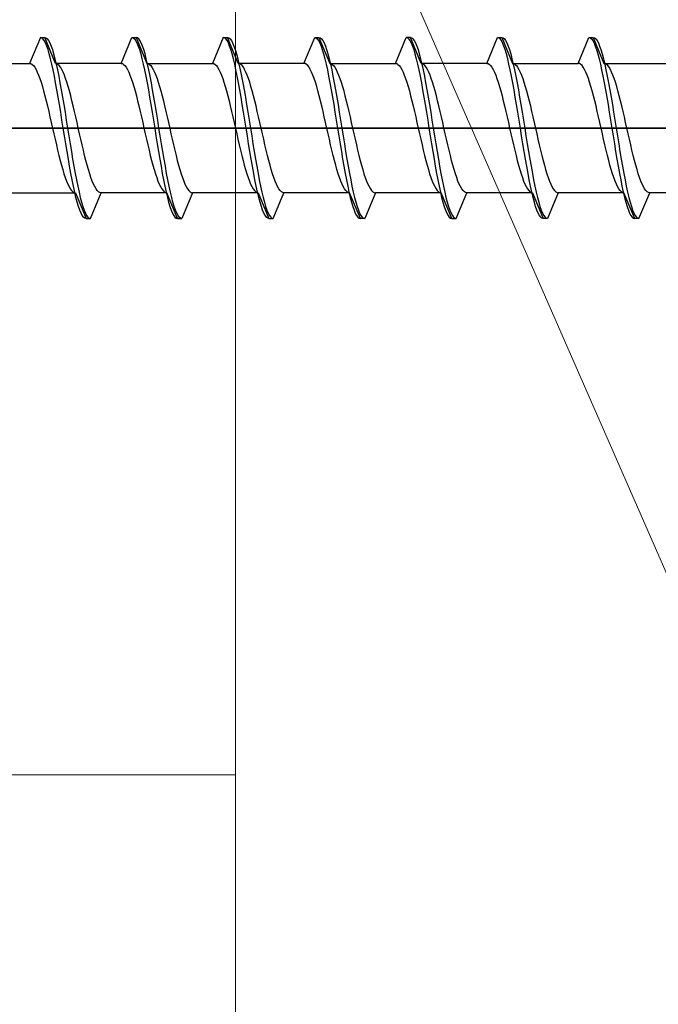
# Model space of a CAD drawing. Extents: x 0 to 4110, y 0 to 6413.
# Drawn here: x 1131 to 1146, y 5380 to 5403 of the extents above; entities that cross this region are included whole.
import ezdxf

# ---------------------------------------------------------------- set-up
doc = ezdxf.new("R2010")
doc.units = 0
doc.layers.add('YKK_13', color=4, linetype='CONTINUOUS', lineweight=13)
doc.layers.add('YSS_K', color=3, linetype='CONTINUOUS', lineweight=13)

msp = doc.modelspace()

# ---------------------------------------------------------------- linework, layer by layer
at = {"layer": 'YKK_13', "linetype": 'ByBlock', "lineweight": -2, "ltscale": 0.5}
for p, q in [((1131.958, 5402.762), (1131.709, 5402.162)), ((1131.987, 5402.754), (1131.958, 5402.762)), ((1131.958, 5402.762), (1132.058, 5402.762)), ((1132.017, 5402.73), (1131.987, 5402.754)), ((1132.046, 5402.691), (1132.017, 5402.73)), ((1132.076, 5402.636), (1132.046, 5402.691)), ((1132.306, 5402.162), (1132.058, 5402.762)), ((1132.058, 5402.762), (1132.087, 5402.754)), ((1132.105, 5402.565), (1132.076, 5402.636)), ((1132.087, 5402.754), (1132.117, 5402.73)), ((1132.135, 5402.481), (1132.105, 5402.565)), ((1132.117, 5402.73), (1132.146, 5402.691)), ((1132.146, 5402.691), (1132.176, 5402.636)), ((1132.176, 5402.636), (1132.205, 5402.565)), ((1132.205, 5402.565), (1132.235, 5402.481)), ((1133.829, 5402.162), (1134.078, 5402.762)), ((1134.078, 5402.762), (1134.107, 5402.754)), ((1134.078, 5402.762), (1134.178, 5402.762)), ((1134.107, 5402.754), (1134.137, 5402.73)), ((1134.137, 5402.73), (1134.166, 5402.691)), ((1134.166, 5402.691), (1134.196, 5402.636)), ((1134.207, 5402.754), (1134.178, 5402.762)), ((1134.178, 5402.762), (1134.426, 5402.162)), ((1134.196, 5402.636), (1134.225, 5402.565)), ((1134.237, 5402.73), (1134.207, 5402.754)), ((1134.225, 5402.565), (1134.255, 5402.481)), ((1134.266, 5402.691), (1134.237, 5402.73)), ((1134.296, 5402.636), (1134.266, 5402.691)), ((1134.325, 5402.565), (1134.296, 5402.636)), ((1134.355, 5402.481), (1134.325, 5402.565)), ((1136.198, 5402.762), (1135.949, 5402.162)), ((1136.227, 5402.754), (1136.198, 5402.762)), ((1136.198, 5402.762), (1136.298, 5402.762)), ((1136.257, 5402.73), (1136.227, 5402.754)), ((1136.286, 5402.691), (1136.257, 5402.73)), ((1136.316, 5402.636), (1136.286, 5402.691)), ((1136.546, 5402.162), (1136.298, 5402.762)), ((1136.298, 5402.762), (1136.327, 5402.754)), ((1136.345, 5402.565), (1136.316, 5402.636)), ((1136.327, 5402.754), (1136.357, 5402.73)), ((1136.375, 5402.481), (1136.345, 5402.565)), ((1136.357, 5402.73), (1136.386, 5402.691)), ((1136.386, 5402.691), (1136.416, 5402.636)), ((1136.416, 5402.636), (1136.445, 5402.565)), ((1136.445, 5402.565), (1136.475, 5402.481)), ((1138.069, 5402.162), (1138.318, 5402.762)), ((1138.318, 5402.762), (1138.418, 5402.762)), ((1138.318, 5402.762), (1138.347, 5402.754)), ((1138.347, 5402.754), (1138.377, 5402.73)), ((1138.377, 5402.73), (1138.406, 5402.691)), ((1138.406, 5402.691), (1138.436, 5402.636)), ((1138.418, 5402.762), (1138.666, 5402.162)), ((1138.418, 5402.762), (1138.447, 5402.754)), ((1138.436, 5402.636), (1138.465, 5402.565)), ((1138.447, 5402.754), (1138.477, 5402.73)), ((1138.465, 5402.565), (1138.495, 5402.481)), ((1138.477, 5402.73), (1138.506, 5402.691)), ((1138.506, 5402.691), (1138.536, 5402.636)), ((1138.536, 5402.636), (1138.565, 5402.565)), ((1138.565, 5402.565), (1138.595, 5402.481)), ((1140.189, 5402.162), (1140.438, 5402.762)), ((1140.538, 5402.762), (1140.438, 5402.762)), ((1140.438, 5402.762), (1140.467, 5402.754)), ((1140.467, 5402.754), (1140.497, 5402.73)), ((1140.497, 5402.73), (1140.526, 5402.691)), ((1140.526, 5402.691), (1140.556, 5402.636)), ((1140.538, 5402.762), (1140.567, 5402.754)), ((1140.786, 5402.162), (1140.538, 5402.762)), ((1140.556, 5402.636), (1140.585, 5402.565)), ((1140.567, 5402.754), (1140.597, 5402.73)), ((1140.585, 5402.565), (1140.615, 5402.481)), ((1140.597, 5402.73), (1140.626, 5402.691)), ((1140.626, 5402.691), (1140.656, 5402.636)), ((1140.656, 5402.636), (1140.685, 5402.565)), ((1140.685, 5402.565), (1140.715, 5402.481)), ((1142.309, 5402.162), (1142.558, 5402.762)), ((1142.587, 5402.754), (1142.558, 5402.762)), ((1142.558, 5402.762), (1142.658, 5402.762)), ((1142.617, 5402.73), (1142.587, 5402.754)), ((1142.646, 5402.691), (1142.617, 5402.73)), ((1142.676, 5402.636), (1142.646, 5402.691)), ((1142.658, 5402.762), (1142.687, 5402.754)), ((1142.658, 5402.762), (1142.906, 5402.162)), ((1142.705, 5402.565), (1142.676, 5402.636)), ((1142.687, 5402.754), (1142.717, 5402.73)), ((1142.735, 5402.481), (1142.705, 5402.565)), ((1142.717, 5402.73), (1142.746, 5402.691)), ((1142.746, 5402.691), (1142.776, 5402.636)), ((1142.776, 5402.636), (1142.805, 5402.565)), ((1142.805, 5402.565), (1142.835, 5402.481)), ((1144.429, 5402.162), (1144.678, 5402.762)), ((1144.678, 5402.762), (1144.707, 5402.754)), ((1144.678, 5402.762), (1144.778, 5402.762)), ((1144.707, 5402.754), (1144.737, 5402.73)), ((1144.737, 5402.73), (1144.766, 5402.691)), ((1144.766, 5402.691), (1144.796, 5402.636)), ((1144.778, 5402.762), (1144.807, 5402.754)), ((1144.778, 5402.762), (1145.026, 5402.162)), ((1144.796, 5402.636), (1144.825, 5402.565)), ((1144.807, 5402.754), (1144.837, 5402.73)), ((1144.825, 5402.565), (1144.855, 5402.481)), ((1144.837, 5402.73), (1144.866, 5402.691)), ((1144.866, 5402.691), (1144.896, 5402.636)), ((1144.896, 5402.636), (1144.925, 5402.565)), ((1144.925, 5402.565), (1144.955, 5402.481)), ((1132.164, 5402.382), (1132.135, 5402.481)), ((1132.193, 5402.271), (1132.164, 5402.382)), ((1132.235, 5402.481), (1132.264, 5402.382)), ((1132.264, 5402.382), (1132.293, 5402.271)), ((1134.255, 5402.481), (1134.284, 5402.382)), ((1134.284, 5402.382), (1134.313, 5402.271)), ((1134.384, 5402.382), (1134.355, 5402.481)), ((1134.413, 5402.271), (1134.384, 5402.382)), ((1136.404, 5402.382), (1136.375, 5402.481)), ((1136.433, 5402.271), (1136.404, 5402.382)), ((1136.475, 5402.481), (1136.504, 5402.382)), ((1136.504, 5402.382), (1136.533, 5402.271)), ((1138.495, 5402.481), (1138.524, 5402.382)), ((1138.524, 5402.382), (1138.553, 5402.271)), ((1138.595, 5402.481), (1138.624, 5402.382)), ((1138.624, 5402.382), (1138.653, 5402.271)), ((1140.615, 5402.481), (1140.644, 5402.382)), ((1140.644, 5402.382), (1140.673, 5402.271)), ((1140.715, 5402.481), (1140.744, 5402.382)), ((1140.744, 5402.382), (1140.773, 5402.271)), ((1142.764, 5402.382), (1142.735, 5402.481)), ((1142.793, 5402.271), (1142.764, 5402.382)), ((1142.835, 5402.481), (1142.864, 5402.382)), ((1142.864, 5402.382), (1142.893, 5402.271)), ((1144.855, 5402.481), (1144.884, 5402.382)), ((1144.884, 5402.382), (1144.913, 5402.271)), ((1144.955, 5402.481), (1144.984, 5402.382)), ((1144.984, 5402.382), (1145.013, 5402.271)), ((1130.186, 5402.162), (1131.709, 5402.162)), ((1131.709, 5402.162), (1131.739, 5402.156)), ((1131.739, 5402.156), (1131.768, 5402.139)), ((1131.768, 5402.139), (1131.798, 5402.111)), ((1131.798, 5402.111), (1131.827, 5402.072)), ((1132.223, 5402.147), (1132.193, 5402.271)), ((1132.252, 5402.012), (1132.223, 5402.147)), ((1132.293, 5402.271), (1132.323, 5402.147)), ((1132.336, 5402.156), (1132.306, 5402.162)), ((1133.829, 5402.162), (1132.306, 5402.162)), ((1132.323, 5402.147), (1132.352, 5402.012)), ((1132.365, 5402.139), (1132.336, 5402.156)), ((1132.395, 5402.111), (1132.365, 5402.139)), ((1132.424, 5402.072), (1132.395, 5402.111)), ((1133.829, 5402.162), (1133.859, 5402.156)), ((1133.859, 5402.156), (1133.888, 5402.139)), ((1133.888, 5402.139), (1133.918, 5402.111)), ((1133.918, 5402.111), (1133.947, 5402.072)), ((1134.313, 5402.271), (1134.343, 5402.147)), ((1134.343, 5402.147), (1134.372, 5402.012)), ((1134.443, 5402.147), (1134.413, 5402.271)), ((1134.426, 5402.162), (1135.949, 5402.162)), ((1134.426, 5402.162), (1134.456, 5402.156)), ((1134.472, 5402.012), (1134.443, 5402.147)), ((1134.456, 5402.156), (1134.485, 5402.139)), ((1134.485, 5402.139), (1134.515, 5402.111)), ((1134.515, 5402.111), (1134.544, 5402.072)), ((1135.949, 5402.162), (1135.979, 5402.156)), ((1135.979, 5402.156), (1136.008, 5402.139)), ((1136.008, 5402.139), (1136.038, 5402.111)), ((1136.038, 5402.111), (1136.067, 5402.072)), ((1136.463, 5402.147), (1136.433, 5402.271)), ((1136.492, 5402.012), (1136.463, 5402.147)), ((1136.533, 5402.271), (1136.563, 5402.147)), ((1138.069, 5402.162), (1136.546, 5402.162)), ((1136.576, 5402.156), (1136.546, 5402.162)), ((1136.563, 5402.147), (1136.592, 5402.012)), ((1136.605, 5402.139), (1136.576, 5402.156)), ((1136.635, 5402.111), (1136.605, 5402.139)), ((1136.664, 5402.072), (1136.635, 5402.111)), ((1138.099, 5402.156), (1138.069, 5402.162)), ((1138.128, 5402.139), (1138.099, 5402.156)), ((1138.158, 5402.111), (1138.128, 5402.139)), ((1138.187, 5402.072), (1138.158, 5402.111)), ((1138.553, 5402.271), (1138.583, 5402.147)), ((1138.583, 5402.147), (1138.612, 5402.012)), ((1138.653, 5402.271), (1138.683, 5402.147)), ((1138.666, 5402.162), (1140.189, 5402.162)), ((1138.666, 5402.162), (1138.696, 5402.156)), ((1138.683, 5402.147), (1138.712, 5402.012)), ((1138.696, 5402.156), (1138.725, 5402.139)), ((1138.725, 5402.139), (1138.755, 5402.111)), ((1138.755, 5402.111), (1138.784, 5402.072)), ((1140.189, 5402.162), (1140.219, 5402.156)), ((1140.219, 5402.156), (1140.248, 5402.139)), ((1140.248, 5402.139), (1140.278, 5402.111)), ((1140.278, 5402.111), (1140.307, 5402.072)), ((1140.673, 5402.271), (1140.703, 5402.147)), ((1140.703, 5402.147), (1140.732, 5402.012)), ((1140.773, 5402.271), (1140.803, 5402.147)), ((1140.816, 5402.156), (1140.786, 5402.162)), ((1142.309, 5402.162), (1140.786, 5402.162)), ((1140.803, 5402.147), (1140.832, 5402.012)), ((1140.845, 5402.139), (1140.816, 5402.156)), ((1140.875, 5402.111), (1140.845, 5402.139)), ((1140.904, 5402.072), (1140.875, 5402.111)), ((1142.309, 5402.162), (1142.339, 5402.156)), ((1142.339, 5402.156), (1142.368, 5402.139)), ((1142.368, 5402.139), (1142.398, 5402.111)), ((1142.398, 5402.111), (1142.427, 5402.072)), ((1142.823, 5402.147), (1142.793, 5402.271)), ((1142.852, 5402.012), (1142.823, 5402.147)), ((1142.893, 5402.271), (1142.923, 5402.147)), ((1142.906, 5402.162), (1144.429, 5402.162)), ((1142.906, 5402.162), (1142.936, 5402.156)), ((1142.923, 5402.147), (1142.952, 5402.012)), ((1142.936, 5402.156), (1142.965, 5402.139)), ((1142.965, 5402.139), (1142.995, 5402.111)), ((1142.995, 5402.111), (1143.024, 5402.072)), ((1144.459, 5402.156), (1144.429, 5402.162)), ((1144.488, 5402.139), (1144.459, 5402.156)), ((1144.518, 5402.111), (1144.488, 5402.139)), ((1144.547, 5402.072), (1144.518, 5402.111)), ((1144.913, 5402.271), (1144.943, 5402.147)), ((1144.943, 5402.147), (1144.972, 5402.012)), ((1145.013, 5402.271), (1145.043, 5402.147)), ((1145.056, 5402.156), (1145.026, 5402.162)), ((1145.026, 5402.162), (1146.549, 5402.162)), ((1145.043, 5402.147), (1145.072, 5402.012)), ((1145.085, 5402.139), (1145.056, 5402.156)), ((1145.115, 5402.111), (1145.085, 5402.139)), ((1145.144, 5402.072), (1145.115, 5402.111)), ((1131.827, 5402.072), (1131.857, 5402.022)), ((1131.857, 5402.022), (1131.886, 5401.961)), ((1131.886, 5401.961), (1131.915, 5401.891)), ((1131.915, 5401.891), (1131.945, 5401.811)), ((1132.282, 5401.867), (1132.252, 5402.012)), ((1132.311, 5401.712), (1132.282, 5401.867)), ((1132.352, 5402.012), (1132.382, 5401.867)), ((1132.382, 5401.867), (1132.411, 5401.712)), ((1132.454, 5402.022), (1132.424, 5402.072)), ((1132.483, 5401.961), (1132.454, 5402.022)), ((1132.513, 5401.891), (1132.483, 5401.961)), ((1132.542, 5401.811), (1132.513, 5401.891)), ((1133.947, 5402.072), (1133.977, 5402.022)), ((1133.977, 5402.022), (1134.006, 5401.961)), ((1134.006, 5401.961), (1134.035, 5401.891)), ((1134.035, 5401.891), (1134.065, 5401.811)), ((1134.372, 5402.012), (1134.402, 5401.867)), ((1134.402, 5401.867), (1134.431, 5401.712)), ((1134.502, 5401.867), (1134.472, 5402.012)), ((1134.531, 5401.712), (1134.502, 5401.867)), ((1134.544, 5402.072), (1134.574, 5402.022)), ((1134.574, 5402.022), (1134.603, 5401.961)), ((1134.603, 5401.961), (1134.633, 5401.891)), ((1134.633, 5401.891), (1134.662, 5401.811)), ((1136.067, 5402.072), (1136.097, 5402.022)), ((1136.097, 5402.022), (1136.126, 5401.961)), ((1136.126, 5401.961), (1136.155, 5401.891)), ((1136.155, 5401.891), (1136.185, 5401.811)), ((1136.522, 5401.867), (1136.492, 5402.012)), ((1136.551, 5401.712), (1136.522, 5401.867)), ((1136.592, 5402.012), (1136.622, 5401.867)), ((1136.622, 5401.867), (1136.651, 5401.712)), ((1136.694, 5402.022), (1136.664, 5402.072)), ((1136.723, 5401.961), (1136.694, 5402.022)), ((1136.753, 5401.891), (1136.723, 5401.961)), ((1136.782, 5401.811), (1136.753, 5401.891)), ((1138.217, 5402.022), (1138.187, 5402.072)), ((1138.246, 5401.961), (1138.217, 5402.022)), ((1138.275, 5401.891), (1138.246, 5401.961)), ((1138.305, 5401.811), (1138.275, 5401.891)), ((1138.612, 5402.012), (1138.642, 5401.867)), ((1138.642, 5401.867), (1138.671, 5401.712)), ((1138.712, 5402.012), (1138.742, 5401.867)), ((1138.742, 5401.867), (1138.771, 5401.712)), ((1138.784, 5402.072), (1138.814, 5402.022)), ((1138.814, 5402.022), (1138.843, 5401.961)), ((1138.843, 5401.961), (1138.873, 5401.891)), ((1138.873, 5401.891), (1138.902, 5401.811)), ((1140.307, 5402.072), (1140.337, 5402.022)), ((1140.337, 5402.022), (1140.366, 5401.961)), ((1140.366, 5401.961), (1140.395, 5401.891)), ((1140.395, 5401.891), (1140.425, 5401.811)), ((1140.732, 5402.012), (1140.762, 5401.867)), ((1140.762, 5401.867), (1140.791, 5401.712)), ((1140.832, 5402.012), (1140.862, 5401.867)), ((1140.862, 5401.867), (1140.891, 5401.712)), ((1140.934, 5402.022), (1140.904, 5402.072)), ((1140.963, 5401.961), (1140.934, 5402.022)), ((1140.993, 5401.891), (1140.963, 5401.961)), ((1141.022, 5401.811), (1140.993, 5401.891)), ((1142.427, 5402.072), (1142.457, 5402.022)), ((1142.457, 5402.022), (1142.486, 5401.961)), ((1142.486, 5401.961), (1142.515, 5401.891)), ((1142.515, 5401.891), (1142.545, 5401.811)), ((1142.882, 5401.867), (1142.852, 5402.012)), ((1142.911, 5401.712), (1142.882, 5401.867)), ((1142.952, 5402.012), (1142.982, 5401.867)), ((1142.982, 5401.867), (1143.011, 5401.712)), ((1143.024, 5402.072), (1143.054, 5402.022)), ((1143.054, 5402.022), (1143.083, 5401.961)), ((1143.083, 5401.961), (1143.113, 5401.891)), ((1143.113, 5401.891), (1143.142, 5401.811)), ((1144.577, 5402.022), (1144.547, 5402.072)), ((1144.606, 5401.961), (1144.577, 5402.022)), ((1144.635, 5401.891), (1144.606, 5401.961)), ((1144.665, 5401.811), (1144.635, 5401.891)), ((1144.972, 5402.012), (1145.002, 5401.867)), ((1145.002, 5401.867), (1145.031, 5401.712)), ((1145.072, 5402.012), (1145.102, 5401.867)), ((1145.102, 5401.867), (1145.131, 5401.712)), ((1145.174, 5402.022), (1145.144, 5402.072)), ((1145.203, 5401.961), (1145.174, 5402.022)), ((1145.233, 5401.891), (1145.203, 5401.961)), ((1145.262, 5401.811), (1145.233, 5401.891)), ((1131.945, 5401.811), (1131.974, 5401.723)), ((1131.974, 5401.723), (1132.004, 5401.626)), ((1132.341, 5401.55), (1132.311, 5401.712)), ((1132.411, 5401.712), (1132.441, 5401.55)), ((1132.571, 5401.723), (1132.542, 5401.811)), ((1132.601, 5401.626), (1132.571, 5401.723)), ((1134.065, 5401.811), (1134.094, 5401.723)), ((1134.094, 5401.723), (1134.124, 5401.626)), ((1134.431, 5401.712), (1134.461, 5401.55)), ((1134.561, 5401.55), (1134.531, 5401.712)), ((1134.662, 5401.811), (1134.691, 5401.723)), ((1134.691, 5401.723), (1134.721, 5401.626)), ((1136.185, 5401.811), (1136.214, 5401.723)), ((1136.214, 5401.723), (1136.244, 5401.626)), ((1136.581, 5401.55), (1136.551, 5401.712)), ((1136.651, 5401.712), (1136.681, 5401.55)), ((1136.811, 5401.723), (1136.782, 5401.811)), ((1136.841, 5401.626), (1136.811, 5401.723)), ((1138.334, 5401.723), (1138.305, 5401.811)), ((1138.364, 5401.626), (1138.334, 5401.723)), ((1138.671, 5401.712), (1138.701, 5401.55)), ((1138.771, 5401.712), (1138.801, 5401.55)), ((1138.902, 5401.811), (1138.931, 5401.723)), ((1138.931, 5401.723), (1138.961, 5401.626)), ((1140.425, 5401.811), (1140.454, 5401.723)), ((1140.454, 5401.723), (1140.484, 5401.626)), ((1140.791, 5401.712), (1140.821, 5401.55)), ((1140.891, 5401.712), (1140.921, 5401.55)), ((1141.051, 5401.723), (1141.022, 5401.811)), ((1141.081, 5401.626), (1141.051, 5401.723)), ((1142.545, 5401.811), (1142.574, 5401.723)), ((1142.574, 5401.723), (1142.604, 5401.626)), ((1142.941, 5401.55), (1142.911, 5401.712)), ((1143.011, 5401.712), (1143.041, 5401.55)), ((1143.142, 5401.811), (1143.171, 5401.723)), ((1143.171, 5401.723), (1143.201, 5401.626)), ((1144.694, 5401.723), (1144.665, 5401.811)), ((1144.724, 5401.626), (1144.694, 5401.723)), ((1145.031, 5401.712), (1145.061, 5401.55)), ((1145.131, 5401.712), (1145.161, 5401.55)), ((1145.291, 5401.723), (1145.262, 5401.811)), ((1145.321, 5401.626), (1145.291, 5401.723)), ((1132.004, 5401.626), (1132.033, 5401.523)), ((1132.033, 5401.523), (1132.063, 5401.412)), ((1132.063, 5401.412), (1132.092, 5401.296)), ((1132.37, 5401.38), (1132.341, 5401.55)), ((1132.441, 5401.55), (1132.47, 5401.38)), ((1132.63, 5401.523), (1132.601, 5401.626)), ((1132.66, 5401.412), (1132.63, 5401.523)), ((1132.689, 5401.296), (1132.66, 5401.412)), ((1134.124, 5401.626), (1134.153, 5401.523)), ((1134.153, 5401.523), (1134.183, 5401.412)), ((1134.183, 5401.412), (1134.212, 5401.296)), ((1134.461, 5401.55), (1134.49, 5401.38)), ((1134.59, 5401.38), (1134.561, 5401.55)), ((1134.721, 5401.626), (1134.75, 5401.523)), ((1134.75, 5401.523), (1134.78, 5401.412)), ((1134.78, 5401.412), (1134.809, 5401.296)), ((1136.244, 5401.626), (1136.273, 5401.523)), ((1136.273, 5401.523), (1136.303, 5401.412)), ((1136.303, 5401.412), (1136.332, 5401.296)), ((1136.61, 5401.38), (1136.581, 5401.55)), ((1136.681, 5401.55), (1136.71, 5401.38)), ((1136.87, 5401.523), (1136.841, 5401.626)), ((1136.9, 5401.412), (1136.87, 5401.523)), ((1136.929, 5401.296), (1136.9, 5401.412)), ((1138.393, 5401.523), (1138.364, 5401.626)), ((1138.423, 5401.412), (1138.393, 5401.523)), ((1138.452, 5401.296), (1138.423, 5401.412)), ((1138.701, 5401.55), (1138.73, 5401.38)), ((1138.801, 5401.55), (1138.83, 5401.38)), ((1138.961, 5401.626), (1138.99, 5401.523)), ((1138.99, 5401.523), (1139.02, 5401.412)), ((1139.02, 5401.412), (1139.049, 5401.296)), ((1140.484, 5401.626), (1140.513, 5401.523)), ((1140.513, 5401.523), (1140.543, 5401.412)), ((1140.543, 5401.412), (1140.572, 5401.296)), ((1140.821, 5401.55), (1140.85, 5401.38)), ((1140.921, 5401.55), (1140.95, 5401.38)), ((1141.11, 5401.523), (1141.081, 5401.626)), ((1141.14, 5401.412), (1141.11, 5401.523)), ((1141.169, 5401.296), (1141.14, 5401.412)), ((1142.604, 5401.626), (1142.633, 5401.523)), ((1142.633, 5401.523), (1142.663, 5401.412)), ((1142.663, 5401.412), (1142.692, 5401.296)), ((1142.97, 5401.38), (1142.941, 5401.55)), ((1143.041, 5401.55), (1143.07, 5401.38)), ((1143.201, 5401.626), (1143.23, 5401.523)), ((1143.23, 5401.523), (1143.26, 5401.412)), ((1143.26, 5401.412), (1143.289, 5401.296)), ((1144.753, 5401.523), (1144.724, 5401.626)), ((1144.783, 5401.412), (1144.753, 5401.523)), ((1144.812, 5401.296), (1144.783, 5401.412)), ((1145.061, 5401.55), (1145.09, 5401.38)), ((1145.161, 5401.55), (1145.19, 5401.38)), ((1145.35, 5401.523), (1145.321, 5401.626)), ((1145.38, 5401.412), (1145.35, 5401.523)), ((1145.409, 5401.296), (1145.38, 5401.412)), ((1132.092, 5401.296), (1132.122, 5401.175)), ((1132.122, 5401.175), (1132.151, 5401.05)), ((1132.4, 5401.206), (1132.37, 5401.38)), ((1132.429, 5401.027), (1132.4, 5401.206)), ((1132.47, 5401.38), (1132.5, 5401.206)), ((1132.5, 5401.206), (1132.529, 5401.027)), ((1132.719, 5401.175), (1132.689, 5401.296)), ((1132.748, 5401.05), (1132.719, 5401.175)), ((1134.212, 5401.296), (1134.242, 5401.175)), ((1134.242, 5401.175), (1134.271, 5401.05)), ((1134.49, 5401.38), (1134.52, 5401.206)), ((1134.52, 5401.206), (1134.549, 5401.027)), ((1134.62, 5401.206), (1134.59, 5401.38)), ((1134.649, 5401.027), (1134.62, 5401.206)), ((1134.809, 5401.296), (1134.839, 5401.175)), ((1134.839, 5401.175), (1134.868, 5401.05)), ((1136.332, 5401.296), (1136.362, 5401.175)), ((1136.362, 5401.175), (1136.391, 5401.05)), ((1136.64, 5401.206), (1136.61, 5401.38)), ((1136.669, 5401.027), (1136.64, 5401.206)), ((1136.71, 5401.38), (1136.74, 5401.206)), ((1136.74, 5401.206), (1136.769, 5401.027)), ((1136.959, 5401.175), (1136.929, 5401.296)), ((1136.988, 5401.05), (1136.959, 5401.175)), ((1138.482, 5401.175), (1138.452, 5401.296)), ((1138.511, 5401.05), (1138.482, 5401.175)), ((1138.73, 5401.38), (1138.76, 5401.206)), ((1138.76, 5401.206), (1138.789, 5401.027)), ((1138.83, 5401.38), (1138.86, 5401.206)), ((1138.86, 5401.206), (1138.889, 5401.027)), ((1139.049, 5401.296), (1139.079, 5401.175)), ((1139.079, 5401.175), (1139.108, 5401.05)), ((1140.572, 5401.296), (1140.602, 5401.175)), ((1140.602, 5401.175), (1140.631, 5401.05)), ((1140.85, 5401.38), (1140.88, 5401.206)), ((1140.88, 5401.206), (1140.909, 5401.027)), ((1140.95, 5401.38), (1140.98, 5401.206)), ((1140.98, 5401.206), (1141.009, 5401.027)), ((1141.199, 5401.175), (1141.169, 5401.296)), ((1141.228, 5401.05), (1141.199, 5401.175)), ((1142.692, 5401.296), (1142.722, 5401.175)), ((1142.722, 5401.175), (1142.751, 5401.05)), ((1143, 5401.206), (1142.97, 5401.38)), ((1143.029, 5401.027), (1143, 5401.206)), ((1143.07, 5401.38), (1143.1, 5401.206)), ((1143.1, 5401.206), (1143.129, 5401.027)), ((1143.289, 5401.296), (1143.319, 5401.175)), ((1143.319, 5401.175), (1143.348, 5401.05)), ((1144.842, 5401.175), (1144.812, 5401.296)), ((1144.871, 5401.05), (1144.842, 5401.175)), ((1145.09, 5401.38), (1145.12, 5401.206)), ((1145.12, 5401.206), (1145.149, 5401.027)), ((1145.19, 5401.38), (1145.22, 5401.206)), ((1145.22, 5401.206), (1145.249, 5401.027)), ((1145.439, 5401.175), (1145.409, 5401.296)), ((1145.468, 5401.05), (1145.439, 5401.175)), ((1132.151, 5401.05), (1132.18, 5400.923)), ((1132.458, 5400.845), (1132.429, 5401.027)), ((1132.529, 5401.027), (1132.558, 5400.845)), ((1132.778, 5400.923), (1132.748, 5401.05)), ((1134.271, 5401.05), (1134.3, 5400.923)), ((1134.549, 5401.027), (1134.578, 5400.845)), ((1134.678, 5400.845), (1134.649, 5401.027)), ((1134.868, 5401.05), (1134.898, 5400.923)), ((1136.391, 5401.05), (1136.42, 5400.923)), ((1136.698, 5400.845), (1136.669, 5401.027)), ((1136.769, 5401.027), (1136.798, 5400.845)), ((1137.018, 5400.923), (1136.988, 5401.05)), ((1138.54, 5400.923), (1138.511, 5401.05)), ((1138.789, 5401.027), (1138.818, 5400.845)), ((1138.889, 5401.027), (1138.918, 5400.845)), ((1139.108, 5401.05), (1139.138, 5400.923)), ((1140.631, 5401.05), (1140.66, 5400.923)), ((1140.909, 5401.027), (1140.938, 5400.845)), ((1141.009, 5401.027), (1141.038, 5400.845)), ((1141.258, 5400.923), (1141.228, 5401.05)), ((1142.751, 5401.05), (1142.78, 5400.923)), ((1143.058, 5400.845), (1143.029, 5401.027)), ((1143.129, 5401.027), (1143.158, 5400.845)), ((1143.348, 5401.05), (1143.378, 5400.923)), ((1144.9, 5400.923), (1144.871, 5401.05)), ((1145.149, 5401.027), (1145.178, 5400.845)), ((1145.249, 5401.027), (1145.278, 5400.845)), ((1145.498, 5400.923), (1145.468, 5401.05)), ((1132.18, 5400.923), (1132.21, 5400.793)), ((1132.21, 5400.793), (1132.239, 5400.662)), ((1132.488, 5400.662), (1132.458, 5400.845)), ((1132.558, 5400.845), (1132.588, 5400.662)), ((1132.807, 5400.793), (1132.778, 5400.923)), ((1132.836, 5400.662), (1132.807, 5400.793)), ((1134.3, 5400.923), (1134.33, 5400.793)), ((1134.33, 5400.793), (1134.359, 5400.662)), ((1134.578, 5400.845), (1134.608, 5400.662)), ((1134.708, 5400.662), (1134.678, 5400.845)), ((1134.898, 5400.923), (1134.927, 5400.793)), ((1134.927, 5400.793), (1134.956, 5400.662)), ((1136.42, 5400.923), (1136.45, 5400.793)), ((1136.45, 5400.793), (1136.479, 5400.662)), ((1136.728, 5400.662), (1136.698, 5400.845)), ((1136.798, 5400.845), (1136.828, 5400.662)), ((1137.047, 5400.793), (1137.018, 5400.923)), ((1137.076, 5400.662), (1137.047, 5400.793)), ((1138.57, 5400.793), (1138.54, 5400.923)), ((1138.599, 5400.662), (1138.57, 5400.793)), ((1138.818, 5400.845), (1138.848, 5400.662)), ((1138.918, 5400.845), (1138.948, 5400.662)), ((1139.138, 5400.923), (1139.167, 5400.793)), ((1139.167, 5400.793), (1139.196, 5400.662)), ((1140.66, 5400.923), (1140.69, 5400.793)), ((1140.69, 5400.793), (1140.719, 5400.662)), ((1140.938, 5400.845), (1140.968, 5400.662)), ((1141.038, 5400.845), (1141.068, 5400.662)), ((1141.287, 5400.793), (1141.258, 5400.923)), ((1141.316, 5400.662), (1141.287, 5400.793)), ((1142.78, 5400.923), (1142.81, 5400.793)), ((1142.81, 5400.793), (1142.839, 5400.662)), ((1143.088, 5400.662), (1143.058, 5400.845)), ((1143.158, 5400.845), (1143.188, 5400.662)), ((1143.378, 5400.923), (1143.407, 5400.793)), ((1143.407, 5400.793), (1143.436, 5400.662)), ((1144.93, 5400.793), (1144.9, 5400.923)), ((1144.959, 5400.662), (1144.93, 5400.793)), ((1145.178, 5400.845), (1145.208, 5400.662)), ((1145.278, 5400.845), (1145.308, 5400.662)), ((1145.527, 5400.793), (1145.498, 5400.923)), ((1145.556, 5400.662), (1145.527, 5400.793)), ((1132.239, 5400.662), (1132.269, 5400.531)), ((1132.269, 5400.531), (1132.298, 5400.402)), ((1132.517, 5400.479), (1132.488, 5400.662)), ((1132.588, 5400.662), (1132.617, 5400.479)), ((1132.866, 5400.531), (1132.836, 5400.662)), ((1132.895, 5400.402), (1132.866, 5400.531)), ((1134.359, 5400.662), (1134.389, 5400.531)), ((1134.389, 5400.531), (1134.418, 5400.402)), ((1134.608, 5400.662), (1134.637, 5400.479)), ((1134.737, 5400.479), (1134.708, 5400.662)), ((1134.956, 5400.662), (1134.986, 5400.531)), ((1134.986, 5400.531), (1135.015, 5400.402)), ((1136.479, 5400.662), (1136.509, 5400.531)), ((1136.509, 5400.531), (1136.538, 5400.402)), ((1136.757, 5400.479), (1136.728, 5400.662)), ((1136.828, 5400.662), (1136.857, 5400.479)), ((1137.106, 5400.531), (1137.076, 5400.662)), ((1137.135, 5400.402), (1137.106, 5400.531)), ((1138.629, 5400.531), (1138.599, 5400.662)), ((1138.658, 5400.402), (1138.629, 5400.531)), ((1138.848, 5400.662), (1138.877, 5400.479)), ((1138.948, 5400.662), (1138.977, 5400.479)), ((1139.196, 5400.662), (1139.226, 5400.531)), ((1139.226, 5400.531), (1139.255, 5400.402)), ((1140.719, 5400.662), (1140.749, 5400.531)), ((1140.749, 5400.531), (1140.778, 5400.402)), ((1140.968, 5400.662), (1140.997, 5400.479)), ((1141.068, 5400.662), (1141.097, 5400.479)), ((1141.346, 5400.531), (1141.316, 5400.662)), ((1141.375, 5400.402), (1141.346, 5400.531)), ((1142.839, 5400.662), (1142.869, 5400.531)), ((1142.869, 5400.531), (1142.898, 5400.402)), ((1143.117, 5400.479), (1143.088, 5400.662)), ((1143.188, 5400.662), (1143.217, 5400.479)), ((1143.436, 5400.662), (1143.466, 5400.531)), ((1143.466, 5400.531), (1143.495, 5400.402)), ((1144.989, 5400.531), (1144.959, 5400.662)), ((1145.018, 5400.402), (1144.989, 5400.531)), ((1145.208, 5400.662), (1145.237, 5400.479)), ((1145.308, 5400.662), (1145.337, 5400.479)), ((1145.586, 5400.531), (1145.556, 5400.662)), ((1145.615, 5400.402), (1145.586, 5400.531)), ((1132.298, 5400.402), (1132.328, 5400.274)), ((1132.328, 5400.274), (1132.357, 5400.149)), ((1132.547, 5400.297), (1132.517, 5400.479)), ((1132.576, 5400.119), (1132.547, 5400.297)), ((1132.617, 5400.479), (1132.647, 5400.297)), ((1132.647, 5400.297), (1132.676, 5400.119)), ((1132.925, 5400.274), (1132.895, 5400.402)), ((1132.954, 5400.149), (1132.925, 5400.274)), ((1134.418, 5400.402), (1134.448, 5400.274)), ((1134.448, 5400.274), (1134.477, 5400.149)), ((1134.637, 5400.479), (1134.667, 5400.297)), ((1134.667, 5400.297), (1134.696, 5400.119)), ((1134.767, 5400.297), (1134.737, 5400.479)), ((1134.796, 5400.119), (1134.767, 5400.297)), ((1135.015, 5400.402), (1135.045, 5400.274)), ((1135.045, 5400.274), (1135.074, 5400.149)), ((1136.538, 5400.402), (1136.568, 5400.274)), ((1136.568, 5400.274), (1136.597, 5400.149)), ((1136.787, 5400.297), (1136.757, 5400.479)), ((1136.816, 5400.119), (1136.787, 5400.297)), ((1136.857, 5400.479), (1136.887, 5400.297)), ((1136.887, 5400.297), (1136.916, 5400.119)), ((1137.165, 5400.274), (1137.135, 5400.402)), ((1137.194, 5400.149), (1137.165, 5400.274)), ((1138.688, 5400.274), (1138.658, 5400.402)), ((1138.717, 5400.149), (1138.688, 5400.274)), ((1138.877, 5400.479), (1138.907, 5400.297)), ((1138.907, 5400.297), (1138.936, 5400.119)), ((1138.977, 5400.479), (1139.007, 5400.297)), ((1139.007, 5400.297), (1139.036, 5400.119)), ((1139.255, 5400.402), (1139.285, 5400.274)), ((1139.285, 5400.274), (1139.314, 5400.149)), ((1140.778, 5400.402), (1140.808, 5400.274)), ((1140.808, 5400.274), (1140.837, 5400.149)), ((1140.997, 5400.479), (1141.027, 5400.297)), ((1141.027, 5400.297), (1141.056, 5400.119)), ((1141.097, 5400.479), (1141.127, 5400.297)), ((1141.127, 5400.297), (1141.156, 5400.119)), ((1141.405, 5400.274), (1141.375, 5400.402)), ((1141.434, 5400.149), (1141.405, 5400.274)), ((1142.898, 5400.402), (1142.928, 5400.274)), ((1142.928, 5400.274), (1142.957, 5400.149)), ((1143.147, 5400.297), (1143.117, 5400.479)), ((1143.176, 5400.119), (1143.147, 5400.297)), ((1143.217, 5400.479), (1143.247, 5400.297)), ((1143.247, 5400.297), (1143.276, 5400.119)), ((1143.495, 5400.402), (1143.525, 5400.274)), ((1143.525, 5400.274), (1143.554, 5400.149)), ((1145.048, 5400.274), (1145.018, 5400.402)), ((1145.077, 5400.149), (1145.048, 5400.274)), ((1145.237, 5400.479), (1145.267, 5400.297)), ((1145.267, 5400.297), (1145.296, 5400.119)), ((1145.337, 5400.479), (1145.367, 5400.297)), ((1145.367, 5400.297), (1145.396, 5400.119)), ((1145.645, 5400.274), (1145.615, 5400.402)), ((1145.674, 5400.149), (1145.645, 5400.274)), ((1132.357, 5400.149), (1132.387, 5400.028)), ((1132.606, 5399.944), (1132.576, 5400.119)), ((1132.676, 5400.119), (1132.706, 5399.944)), ((1132.984, 5400.028), (1132.954, 5400.149)), ((1134.477, 5400.149), (1134.507, 5400.028)), ((1134.696, 5400.119), (1134.726, 5399.944)), ((1134.826, 5399.944), (1134.796, 5400.119)), ((1135.074, 5400.149), (1135.104, 5400.028)), ((1136.597, 5400.149), (1136.627, 5400.028)), ((1136.846, 5399.944), (1136.816, 5400.119)), ((1136.916, 5400.119), (1136.946, 5399.944)), ((1137.224, 5400.028), (1137.194, 5400.149)), ((1138.747, 5400.028), (1138.717, 5400.149)), ((1138.936, 5400.119), (1138.966, 5399.944)), ((1139.036, 5400.119), (1139.066, 5399.944)), ((1139.314, 5400.149), (1139.344, 5400.028)), ((1140.837, 5400.149), (1140.867, 5400.028)), ((1141.056, 5400.119), (1141.086, 5399.944)), ((1141.156, 5400.119), (1141.186, 5399.944)), ((1141.464, 5400.028), (1141.434, 5400.149)), ((1142.957, 5400.149), (1142.987, 5400.028)), ((1143.206, 5399.944), (1143.176, 5400.119)), ((1143.276, 5400.119), (1143.306, 5399.944)), ((1143.554, 5400.149), (1143.584, 5400.028)), ((1145.107, 5400.028), (1145.077, 5400.149)), ((1145.296, 5400.119), (1145.326, 5399.944)), ((1145.396, 5400.119), (1145.426, 5399.944)), ((1145.704, 5400.028), (1145.674, 5400.149)), ((1132.387, 5400.028), (1132.416, 5399.912)), ((1132.416, 5399.912), (1132.445, 5399.802)), ((1132.635, 5399.775), (1132.606, 5399.944)), ((1132.706, 5399.944), (1132.735, 5399.775)), ((1133.013, 5399.912), (1132.984, 5400.028)), ((1133.043, 5399.802), (1133.013, 5399.912)), ((1134.507, 5400.028), (1134.536, 5399.912)), ((1134.536, 5399.912), (1134.565, 5399.802)), ((1134.726, 5399.944), (1134.755, 5399.775)), ((1134.855, 5399.775), (1134.826, 5399.944)), ((1135.104, 5400.028), (1135.133, 5399.912)), ((1135.133, 5399.912), (1135.163, 5399.802)), ((1136.627, 5400.028), (1136.656, 5399.912)), ((1136.656, 5399.912), (1136.685, 5399.802)), ((1136.875, 5399.775), (1136.846, 5399.944)), ((1136.946, 5399.944), (1136.975, 5399.775)), ((1137.253, 5399.912), (1137.224, 5400.028)), ((1137.283, 5399.802), (1137.253, 5399.912)), ((1138.776, 5399.912), (1138.747, 5400.028)), ((1138.805, 5399.802), (1138.776, 5399.912)), ((1138.966, 5399.944), (1138.995, 5399.775)), ((1139.066, 5399.944), (1139.095, 5399.775)), ((1139.344, 5400.028), (1139.373, 5399.912)), ((1139.373, 5399.912), (1139.403, 5399.802)), ((1140.867, 5400.028), (1140.896, 5399.912)), ((1140.896, 5399.912), (1140.925, 5399.802)), ((1141.086, 5399.944), (1141.115, 5399.775)), ((1141.186, 5399.944), (1141.215, 5399.775)), ((1141.493, 5399.912), (1141.464, 5400.028)), ((1141.523, 5399.802), (1141.493, 5399.912)), ((1142.987, 5400.028), (1143.016, 5399.912)), ((1143.016, 5399.912), (1143.045, 5399.802)), ((1143.235, 5399.775), (1143.206, 5399.944)), ((1143.306, 5399.944), (1143.335, 5399.775)), ((1143.584, 5400.028), (1143.613, 5399.912)), ((1143.613, 5399.912), (1143.643, 5399.802)), ((1145.136, 5399.912), (1145.107, 5400.028)), ((1145.165, 5399.802), (1145.136, 5399.912)), ((1145.326, 5399.944), (1145.355, 5399.775)), ((1145.426, 5399.944), (1145.455, 5399.775)), ((1145.733, 5399.912), (1145.704, 5400.028)), ((1145.763, 5399.802), (1145.733, 5399.912)), ((1132.445, 5399.802), (1132.475, 5399.698)), ((1132.475, 5399.698), (1132.504, 5399.601)), ((1132.504, 5399.601), (1132.534, 5399.513)), ((1132.665, 5399.612), (1132.635, 5399.775)), ((1132.694, 5399.458), (1132.665, 5399.612)), ((1132.735, 5399.775), (1132.765, 5399.612)), ((1132.765, 5399.612), (1132.794, 5399.458)), ((1133.072, 5399.698), (1133.043, 5399.802)), ((1133.101, 5399.601), (1133.072, 5399.698)), ((1133.131, 5399.513), (1133.101, 5399.601)), ((1134.565, 5399.802), (1134.595, 5399.698)), ((1134.595, 5399.698), (1134.624, 5399.601)), ((1134.624, 5399.601), (1134.654, 5399.513)), ((1134.755, 5399.775), (1134.785, 5399.612)), ((1134.785, 5399.612), (1134.814, 5399.458)), ((1134.885, 5399.612), (1134.855, 5399.775)), ((1134.914, 5399.458), (1134.885, 5399.612)), ((1135.163, 5399.802), (1135.192, 5399.698)), ((1135.192, 5399.698), (1135.221, 5399.601)), ((1135.221, 5399.601), (1135.251, 5399.513)), ((1136.685, 5399.802), (1136.715, 5399.698)), ((1136.715, 5399.698), (1136.744, 5399.601)), ((1136.744, 5399.601), (1136.774, 5399.513)), ((1136.905, 5399.612), (1136.875, 5399.775)), ((1136.934, 5399.458), (1136.905, 5399.612)), ((1136.975, 5399.775), (1137.005, 5399.612)), ((1137.005, 5399.612), (1137.034, 5399.458)), ((1137.312, 5399.698), (1137.283, 5399.802)), ((1137.341, 5399.601), (1137.312, 5399.698)), ((1137.371, 5399.513), (1137.341, 5399.601)), ((1138.835, 5399.698), (1138.805, 5399.802)), ((1138.864, 5399.601), (1138.835, 5399.698)), ((1138.894, 5399.513), (1138.864, 5399.601)), ((1138.995, 5399.775), (1139.025, 5399.612)), ((1139.025, 5399.612), (1139.054, 5399.458)), ((1139.095, 5399.775), (1139.125, 5399.612)), ((1139.125, 5399.612), (1139.154, 5399.458)), ((1139.403, 5399.802), (1139.432, 5399.698)), ((1139.432, 5399.698), (1139.461, 5399.601)), ((1139.461, 5399.601), (1139.491, 5399.513)), ((1140.925, 5399.802), (1140.955, 5399.698)), ((1140.955, 5399.698), (1140.984, 5399.601)), ((1140.984, 5399.601), (1141.014, 5399.513)), ((1141.115, 5399.775), (1141.145, 5399.612)), ((1141.145, 5399.612), (1141.174, 5399.458)), ((1141.215, 5399.775), (1141.245, 5399.612)), ((1141.245, 5399.612), (1141.274, 5399.458)), ((1141.552, 5399.698), (1141.523, 5399.802)), ((1141.581, 5399.601), (1141.552, 5399.698)), ((1141.611, 5399.513), (1141.581, 5399.601)), ((1143.045, 5399.802), (1143.075, 5399.698)), ((1143.075, 5399.698), (1143.104, 5399.601)), ((1143.104, 5399.601), (1143.134, 5399.513)), ((1143.265, 5399.612), (1143.235, 5399.775)), ((1143.294, 5399.458), (1143.265, 5399.612)), ((1143.335, 5399.775), (1143.365, 5399.612)), ((1143.365, 5399.612), (1143.394, 5399.458)), ((1143.643, 5399.802), (1143.672, 5399.698)), ((1143.672, 5399.698), (1143.701, 5399.601)), ((1143.701, 5399.601), (1143.731, 5399.513)), ((1145.195, 5399.698), (1145.165, 5399.802)), ((1145.224, 5399.601), (1145.195, 5399.698)), ((1145.254, 5399.513), (1145.224, 5399.601)), ((1145.355, 5399.775), (1145.385, 5399.612)), ((1145.385, 5399.612), (1145.414, 5399.458)), ((1145.455, 5399.775), (1145.485, 5399.612)), ((1145.485, 5399.612), (1145.514, 5399.458)), ((1145.792, 5399.698), (1145.763, 5399.802)), ((1145.821, 5399.601), (1145.792, 5399.698)), ((1145.851, 5399.513), (1145.821, 5399.601)), ((1132.534, 5399.513), (1132.563, 5399.433)), ((1132.563, 5399.433), (1132.593, 5399.363)), ((1132.593, 5399.363), (1132.622, 5399.303)), ((1132.723, 5399.312), (1132.694, 5399.458)), ((1132.794, 5399.458), (1132.823, 5399.312)), ((1133.16, 5399.433), (1133.131, 5399.513)), ((1133.19, 5399.363), (1133.16, 5399.433)), ((1133.219, 5399.303), (1133.19, 5399.363)), ((1134.654, 5399.513), (1134.683, 5399.433)), ((1134.683, 5399.433), (1134.713, 5399.363)), ((1134.713, 5399.363), (1134.742, 5399.303)), ((1134.814, 5399.458), (1134.843, 5399.312)), ((1134.943, 5399.312), (1134.914, 5399.458)), ((1135.251, 5399.513), (1135.28, 5399.433)), ((1135.28, 5399.433), (1135.31, 5399.363)), ((1135.31, 5399.363), (1135.339, 5399.303)), ((1136.774, 5399.513), (1136.803, 5399.433)), ((1136.803, 5399.433), (1136.833, 5399.363)), ((1136.833, 5399.363), (1136.862, 5399.303)), ((1136.963, 5399.312), (1136.934, 5399.458)), ((1137.034, 5399.458), (1137.063, 5399.312)), ((1137.4, 5399.433), (1137.371, 5399.513)), ((1137.43, 5399.363), (1137.4, 5399.433)), ((1137.459, 5399.303), (1137.43, 5399.363)), ((1138.923, 5399.433), (1138.894, 5399.513)), ((1138.953, 5399.363), (1138.923, 5399.433)), ((1138.982, 5399.303), (1138.953, 5399.363)), ((1139.054, 5399.458), (1139.083, 5399.312)), ((1139.154, 5399.458), (1139.183, 5399.312)), ((1139.491, 5399.513), (1139.52, 5399.433)), ((1139.52, 5399.433), (1139.55, 5399.363)), ((1139.55, 5399.363), (1139.579, 5399.303)), ((1141.014, 5399.513), (1141.043, 5399.433)), ((1141.043, 5399.433), (1141.073, 5399.363)), ((1141.073, 5399.363), (1141.102, 5399.303)), ((1141.174, 5399.458), (1141.203, 5399.312)), ((1141.274, 5399.458), (1141.303, 5399.312)), ((1141.64, 5399.433), (1141.611, 5399.513)), ((1141.67, 5399.363), (1141.64, 5399.433)), ((1141.699, 5399.303), (1141.67, 5399.363)), ((1143.134, 5399.513), (1143.163, 5399.433)), ((1143.163, 5399.433), (1143.193, 5399.363)), ((1143.193, 5399.363), (1143.222, 5399.303)), ((1143.323, 5399.312), (1143.294, 5399.458)), ((1143.394, 5399.458), (1143.423, 5399.312)), ((1143.731, 5399.513), (1143.76, 5399.433)), ((1143.76, 5399.433), (1143.79, 5399.363)), ((1143.79, 5399.363), (1143.819, 5399.303)), ((1145.283, 5399.433), (1145.254, 5399.513)), ((1145.313, 5399.363), (1145.283, 5399.433)), ((1145.342, 5399.303), (1145.313, 5399.363)), ((1145.414, 5399.458), (1145.443, 5399.312)), ((1145.514, 5399.458), (1145.543, 5399.312)), ((1145.88, 5399.433), (1145.851, 5399.513)), ((1145.91, 5399.363), (1145.88, 5399.433)), ((1145.939, 5399.303), (1145.91, 5399.363)), ((1131.246, 5399.162), (1132.769, 5399.162)), ((1132.622, 5399.303), (1132.652, 5399.253)), ((1132.652, 5399.253), (1132.681, 5399.213)), ((1132.681, 5399.213), (1132.71, 5399.185)), ((1132.71, 5399.185), (1132.74, 5399.168)), ((1132.753, 5399.177), (1132.723, 5399.312)), ((1132.74, 5399.168), (1132.769, 5399.162)), ((1132.782, 5399.053), (1132.753, 5399.177)), ((1132.769, 5399.162), (1133.018, 5398.562)), ((1132.823, 5399.312), (1132.853, 5399.177)), ((1132.853, 5399.177), (1132.882, 5399.053)), ((1133.118, 5398.562), (1133.366, 5399.162)), ((1133.249, 5399.253), (1133.219, 5399.303)), ((1133.278, 5399.213), (1133.249, 5399.253)), ((1133.308, 5399.185), (1133.278, 5399.213)), ((1133.337, 5399.168), (1133.308, 5399.185)), ((1133.366, 5399.162), (1133.337, 5399.168)), ((1134.889, 5399.162), (1133.366, 5399.162)), ((1134.742, 5399.303), (1134.772, 5399.253)), ((1134.772, 5399.253), (1134.801, 5399.213)), ((1134.801, 5399.213), (1134.83, 5399.185)), ((1134.83, 5399.185), (1134.86, 5399.168)), ((1134.843, 5399.312), (1134.873, 5399.177)), ((1134.86, 5399.168), (1134.889, 5399.162)), ((1134.873, 5399.177), (1134.902, 5399.053)), ((1135.138, 5398.562), (1134.889, 5399.162)), ((1134.973, 5399.177), (1134.943, 5399.312)), ((1135.002, 5399.053), (1134.973, 5399.177)), ((1135.486, 5399.162), (1135.238, 5398.562)), ((1135.339, 5399.303), (1135.369, 5399.253)), ((1135.369, 5399.253), (1135.398, 5399.213)), ((1135.398, 5399.213), (1135.428, 5399.185)), ((1135.428, 5399.185), (1135.457, 5399.168)), ((1135.457, 5399.168), (1135.486, 5399.162)), ((1137.009, 5399.162), (1135.486, 5399.162)), ((1136.862, 5399.303), (1136.892, 5399.253)), ((1136.892, 5399.253), (1136.921, 5399.213)), ((1136.921, 5399.213), (1136.95, 5399.185)), ((1136.95, 5399.185), (1136.98, 5399.168)), ((1136.993, 5399.177), (1136.963, 5399.312)), ((1136.98, 5399.168), (1137.009, 5399.162)), ((1137.022, 5399.053), (1136.993, 5399.177)), ((1137.009, 5399.162), (1137.258, 5398.562)), ((1137.063, 5399.312), (1137.093, 5399.177)), ((1137.093, 5399.177), (1137.122, 5399.053)), ((1137.358, 5398.562), (1137.606, 5399.162)), ((1137.489, 5399.253), (1137.459, 5399.303)), ((1137.518, 5399.213), (1137.489, 5399.253)), ((1137.548, 5399.185), (1137.518, 5399.213)), ((1137.577, 5399.168), (1137.548, 5399.185)), ((1137.606, 5399.162), (1137.577, 5399.168)), ((1139.129, 5399.162), (1137.606, 5399.162)), ((1139.012, 5399.253), (1138.982, 5399.303)), ((1139.041, 5399.213), (1139.012, 5399.253)), ((1139.07, 5399.185), (1139.041, 5399.213)), ((1139.1, 5399.168), (1139.07, 5399.185)), ((1139.083, 5399.312), (1139.113, 5399.177)), ((1139.129, 5399.162), (1139.1, 5399.168)), ((1139.113, 5399.177), (1139.142, 5399.053)), ((1139.378, 5398.562), (1139.129, 5399.162)), ((1139.183, 5399.312), (1139.213, 5399.177)), ((1139.213, 5399.177), (1139.242, 5399.053)), ((1139.726, 5399.162), (1139.478, 5398.562)), ((1139.579, 5399.303), (1139.609, 5399.253)), ((1139.609, 5399.253), (1139.638, 5399.213)), ((1139.638, 5399.213), (1139.668, 5399.185)), ((1139.668, 5399.185), (1139.697, 5399.168)), ((1139.697, 5399.168), (1139.726, 5399.162)), ((1141.249, 5399.162), (1139.726, 5399.162)), ((1141.102, 5399.303), (1141.132, 5399.253)), ((1141.132, 5399.253), (1141.161, 5399.213)), ((1141.161, 5399.213), (1141.19, 5399.185)), ((1141.19, 5399.185), (1141.22, 5399.168)), ((1141.203, 5399.312), (1141.233, 5399.177)), ((1141.22, 5399.168), (1141.249, 5399.162)), ((1141.233, 5399.177), (1141.262, 5399.053)), ((1141.498, 5398.562), (1141.249, 5399.162)), ((1141.303, 5399.312), (1141.333, 5399.177)), ((1141.333, 5399.177), (1141.362, 5399.053)), ((1141.598, 5398.562), (1141.846, 5399.162)), ((1141.729, 5399.253), (1141.699, 5399.303)), ((1141.758, 5399.213), (1141.729, 5399.253)), ((1141.788, 5399.185), (1141.758, 5399.213)), ((1141.817, 5399.168), (1141.788, 5399.185)), ((1141.846, 5399.162), (1141.817, 5399.168)), ((1143.369, 5399.162), (1141.846, 5399.162)), ((1143.222, 5399.303), (1143.252, 5399.253)), ((1143.252, 5399.253), (1143.281, 5399.213)), ((1143.281, 5399.213), (1143.31, 5399.185)), ((1143.31, 5399.185), (1143.34, 5399.168)), ((1143.353, 5399.177), (1143.323, 5399.312)), ((1143.34, 5399.168), (1143.369, 5399.162)), ((1143.382, 5399.053), (1143.353, 5399.177)), ((1143.369, 5399.162), (1143.618, 5398.562)), ((1143.423, 5399.312), (1143.453, 5399.177)), ((1143.453, 5399.177), (1143.482, 5399.053)), ((1143.966, 5399.162), (1143.718, 5398.562)), ((1143.819, 5399.303), (1143.849, 5399.253)), ((1143.849, 5399.253), (1143.878, 5399.213)), ((1143.878, 5399.213), (1143.908, 5399.185)), ((1143.908, 5399.185), (1143.937, 5399.168)), ((1143.937, 5399.168), (1143.966, 5399.162)), ((1145.489, 5399.162), (1143.966, 5399.162)), ((1145.372, 5399.253), (1145.342, 5399.303)), ((1145.401, 5399.213), (1145.372, 5399.253)), ((1145.43, 5399.185), (1145.401, 5399.213)), ((1145.46, 5399.168), (1145.43, 5399.185)), ((1145.443, 5399.312), (1145.473, 5399.177)), ((1145.489, 5399.162), (1145.46, 5399.168)), ((1145.473, 5399.177), (1145.502, 5399.053)), ((1145.738, 5398.562), (1145.489, 5399.162)), ((1145.543, 5399.312), (1145.573, 5399.177)), ((1145.573, 5399.177), (1145.602, 5399.053)), ((1145.838, 5398.562), (1146.086, 5399.162)), ((1145.969, 5399.253), (1145.939, 5399.303)), ((1145.998, 5399.213), (1145.969, 5399.253)), ((1146.028, 5399.185), (1145.998, 5399.213)), ((1146.057, 5399.168), (1146.028, 5399.185)), ((1146.086, 5399.162), (1146.057, 5399.168)), ((1147.609, 5399.162), (1146.086, 5399.162)), ((1132.812, 5398.942), (1132.782, 5399.053)), ((1132.841, 5398.844), (1132.812, 5398.942)), ((1132.882, 5399.053), (1132.912, 5398.942)), ((1132.912, 5398.942), (1132.941, 5398.844)), ((1134.902, 5399.053), (1134.932, 5398.942)), ((1134.932, 5398.942), (1134.961, 5398.844)), ((1135.032, 5398.942), (1135.002, 5399.053)), ((1135.061, 5398.844), (1135.032, 5398.942)), ((1137.052, 5398.942), (1137.022, 5399.053)), ((1137.081, 5398.844), (1137.052, 5398.942)), ((1137.122, 5399.053), (1137.152, 5398.942)), ((1137.152, 5398.942), (1137.181, 5398.844)), ((1139.142, 5399.053), (1139.172, 5398.942)), ((1139.172, 5398.942), (1139.201, 5398.844)), ((1139.242, 5399.053), (1139.272, 5398.942)), ((1139.272, 5398.942), (1139.301, 5398.844)), ((1141.262, 5399.053), (1141.292, 5398.942)), ((1141.292, 5398.942), (1141.321, 5398.844)), ((1141.362, 5399.053), (1141.392, 5398.942)), ((1141.392, 5398.942), (1141.421, 5398.844)), ((1143.412, 5398.942), (1143.382, 5399.053)), ((1143.441, 5398.844), (1143.412, 5398.942)), ((1143.482, 5399.053), (1143.512, 5398.942)), ((1143.512, 5398.942), (1143.541, 5398.844)), ((1145.502, 5399.053), (1145.532, 5398.942)), ((1145.532, 5398.942), (1145.561, 5398.844)), ((1145.602, 5399.053), (1145.632, 5398.942)), ((1145.632, 5398.942), (1145.661, 5398.844)), ((1132.871, 5398.759), (1132.841, 5398.844)), ((1132.9, 5398.689), (1132.871, 5398.759)), ((1132.93, 5398.634), (1132.9, 5398.689)), ((1132.941, 5398.844), (1132.971, 5398.759)), ((1132.971, 5398.759), (1133, 5398.689)), ((1133, 5398.689), (1133.03, 5398.634)), ((1134.961, 5398.844), (1134.991, 5398.759)), ((1134.991, 5398.759), (1135.02, 5398.689)), ((1135.02, 5398.689), (1135.05, 5398.634)), ((1135.091, 5398.759), (1135.061, 5398.844)), ((1135.12, 5398.689), (1135.091, 5398.759)), ((1135.15, 5398.634), (1135.12, 5398.689)), ((1137.111, 5398.759), (1137.081, 5398.844)), ((1137.14, 5398.689), (1137.111, 5398.759)), ((1137.17, 5398.634), (1137.14, 5398.689)), ((1137.181, 5398.844), (1137.211, 5398.759)), ((1137.211, 5398.759), (1137.24, 5398.689)), ((1137.24, 5398.689), (1137.27, 5398.634)), ((1139.201, 5398.844), (1139.231, 5398.759)), ((1139.231, 5398.759), (1139.26, 5398.689)), ((1139.26, 5398.689), (1139.29, 5398.634)), ((1139.301, 5398.844), (1139.331, 5398.759)), ((1139.331, 5398.759), (1139.36, 5398.689)), ((1139.36, 5398.689), (1139.39, 5398.634)), ((1141.321, 5398.844), (1141.351, 5398.759)), ((1141.351, 5398.759), (1141.38, 5398.689)), ((1141.38, 5398.689), (1141.41, 5398.634)), ((1141.421, 5398.844), (1141.451, 5398.759)), ((1141.451, 5398.759), (1141.48, 5398.689)), ((1141.48, 5398.689), (1141.51, 5398.634)), ((1143.471, 5398.759), (1143.441, 5398.844)), ((1143.5, 5398.689), (1143.471, 5398.759)), ((1143.53, 5398.634), (1143.5, 5398.689)), ((1143.541, 5398.844), (1143.571, 5398.759)), ((1143.571, 5398.759), (1143.6, 5398.689)), ((1143.6, 5398.689), (1143.63, 5398.634)), ((1145.561, 5398.844), (1145.591, 5398.759)), ((1145.591, 5398.759), (1145.62, 5398.689)), ((1145.62, 5398.689), (1145.65, 5398.634)), ((1145.661, 5398.844), (1145.691, 5398.759)), ((1145.691, 5398.759), (1145.72, 5398.689)), ((1145.72, 5398.689), (1145.75, 5398.634)), ((1132.959, 5398.594), (1132.93, 5398.634)), ((1132.988, 5398.57), (1132.959, 5398.594)), ((1133.018, 5398.562), (1132.988, 5398.57)), ((1133.018, 5398.562), (1133.118, 5398.562)), ((1133.03, 5398.634), (1133.059, 5398.594)), ((1133.059, 5398.594), (1133.088, 5398.57)), ((1133.088, 5398.57), (1133.118, 5398.562)), ((1135.05, 5398.634), (1135.079, 5398.594)), ((1135.079, 5398.594), (1135.108, 5398.57)), ((1135.108, 5398.57), (1135.138, 5398.562)), ((1135.138, 5398.562), (1135.238, 5398.562)), ((1135.179, 5398.594), (1135.15, 5398.634)), ((1135.208, 5398.57), (1135.179, 5398.594)), ((1135.238, 5398.562), (1135.208, 5398.57)), ((1137.199, 5398.594), (1137.17, 5398.634)), ((1137.228, 5398.57), (1137.199, 5398.594)), ((1137.258, 5398.562), (1137.228, 5398.57)), ((1137.258, 5398.562), (1137.358, 5398.562)), ((1137.27, 5398.634), (1137.299, 5398.594)), ((1137.299, 5398.594), (1137.328, 5398.57)), ((1137.328, 5398.57), (1137.358, 5398.562)), ((1139.29, 5398.634), (1139.319, 5398.594)), ((1139.319, 5398.594), (1139.348, 5398.57)), ((1139.348, 5398.57), (1139.378, 5398.562)), ((1139.478, 5398.562), (1139.378, 5398.562)), ((1139.39, 5398.634), (1139.419, 5398.594)), ((1139.419, 5398.594), (1139.448, 5398.57)), ((1139.448, 5398.57), (1139.478, 5398.562)), ((1141.41, 5398.634), (1141.439, 5398.594)), ((1141.439, 5398.594), (1141.468, 5398.57)), ((1141.468, 5398.57), (1141.498, 5398.562)), ((1141.498, 5398.562), (1141.598, 5398.562)), ((1141.51, 5398.634), (1141.539, 5398.594)), ((1141.539, 5398.594), (1141.568, 5398.57)), ((1141.568, 5398.57), (1141.598, 5398.562)), ((1143.559, 5398.594), (1143.53, 5398.634)), ((1143.588, 5398.57), (1143.559, 5398.594)), ((1143.618, 5398.562), (1143.588, 5398.57)), ((1143.718, 5398.562), (1143.618, 5398.562)), ((1143.63, 5398.634), (1143.659, 5398.594)), ((1143.659, 5398.594), (1143.688, 5398.57)), ((1143.688, 5398.57), (1143.718, 5398.562)), ((1145.65, 5398.634), (1145.679, 5398.594)), ((1145.679, 5398.594), (1145.708, 5398.57)), ((1145.708, 5398.57), (1145.738, 5398.562)), ((1145.838, 5398.562), (1145.738, 5398.562)), ((1145.75, 5398.634), (1145.779, 5398.594)), ((1145.779, 5398.594), (1145.808, 5398.57)), ((1145.808, 5398.57), (1145.838, 5398.562))]:
    msp.add_line(p, q, dxfattribs=at)
at = {"layer": 'YKK_13', "linetype": 'ByBlock', "lineweight": -2, "ltscale": 2}
for p, q in [((1097.935, 5400.662), (1159.435, 5400.662)), ((1180.895, 5400.662), (1119.395, 5400.662))]:
    msp.add_line(p, q, dxfattribs=at)
at = {"layer": 'YSS_K'}
for p, q in [((1136.485, 5445.662), (1136.485, 5385.662)), ((1136.485, 5173.162), (1136.485, 5413.162)), ((1136.485, 5413.162), (1241.485, 5173.162)), ((1136.485, 5385.662), (1124.485, 5385.662))]:
    msp.add_line(p, q, dxfattribs=at)

doc.saveas('drawing.dxf')
